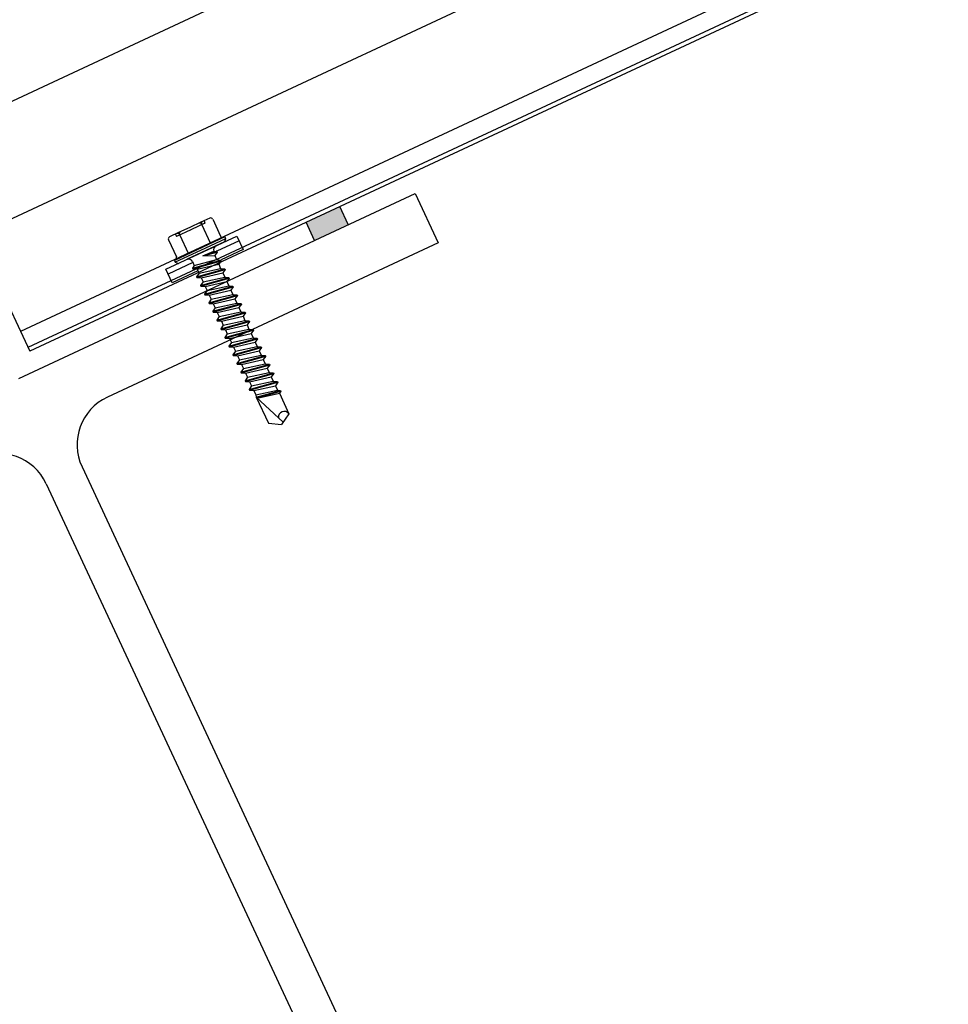
# Model space of a CAD drawing. Units: millimetres. Extents: x -132 to 4019, y -1391 to 1532.
# Drawn here: x 1741 to 1966, y -1234 to -996 of the extents above; entities that cross this region are included whole.
import ezdxf

# ---------------------------------------------------------------- set-up
doc = ezdxf.new("R2010")
doc.units = ezdxf.units.MM
doc.header["$PDMODE"] = 1
doc.header["$PDSIZE"] = -2
doc.linetypes.add('DOT', pattern=[2.5, 0, -2.5])
for name, color, linetype, lineweight in [('_tactray 90 - acoustic system construction - non air permeable finish - u016 - tf_tt90_203 (2D)', 7, 'Continuous', 5), ('_tactray 90 - standard system construction - non air permeable finish - u020 - tf_tt90_101 (2D)', 7, 'Continuous', 5), ('Seal', 7, 'Continuous', 25), ('TAC TRAY', 7, 'Continuous', 25), ('Text', 7, 'Continuous', 25), ('WM-FIX', 7, 'Continuous', 25)]:
    doc.layers.add(name, color=color, linetype=linetype, lineweight=lineweight)
doc.layers.add('STEELWORK', color=1, linetype='Continuous', lineweight=25, true_color=0xff0000)

# ---------------------------------------------------------------- blocks, each defined once
blk = doc.blocks.new('tactray 90 - standard system construction - non air permeable finish - u020 - tf_tt90_101 (2D)')
at = {"layer": 'Seal'}
for p, q in [((1414.01, -1720.38), (1411.97, -1716.01)), ((1405.85, -1724.19), (1403.82, -1719.81))]:
    blk.add_line(p, q, dxfattribs=at)
at = {"layer": 'Seal', "color": 7, "linetype": 'Continuous'}
blk.add_solid([(1403.82, -1719.81), (1411.97, -1716.01), (1405.85, -1724.19), (1414.01, -1720.38)], dxfattribs=at)
at = {"layer": 'STEELWORK'}
for p, q in [((1334.2, -1757.6), (1430.23, -1712.82)), ((1430.23, -1712.82), (1435.8, -1724.78)), ((1435.8, -1724.78), (1355.64, -1762.16)), ((1349.5, -1779.04), (1450.4, -1995.42)), ((1340.8, -1783.1), (1441.7, -1999.48))]:
    blk.add_line(p, q, dxfattribs=at)
for centre, start, end in [((1361.01, -1773.67), 115, 205), ((1329.29, -1788.47), 25, 115)]:
    blk.add_arc(centre, 12.7, start, end, dxfattribs=at)
at = {"layer": 'TAC TRAY'}
for p, q in [((1811.01, -1467.36), (1312.87, -1699.65)), ((1821.91, -1490.73), (1323.76, -1723.02)), ((1832.73, -1513.94), (1334.59, -1746.23)), ((1834.55, -1517.85), (1336.41, -1750.14)), ((1834.98, -1518.76), (1336.83, -1751.05)), ((1298.38, -1668.57), (1336.83, -1751.05))]:
    blk.add_line(p, q, dxfattribs=at)
at = {"layer": 'Text', "linetype": 'Continuous', "lineweight": 5, "transparency": 33554687}
for p in [(1428.19, -1708.45), (1380.18, -1730.84)]:
    blk.add_point(p, dxfattribs=at)
at = {"layer": 'WM-FIX', "linetype": 'Continuous'}
for p, q in [((1380.48, -1718.79), (1378.26, -1719.82)), ((1375.59, -1721.07), (1372.91, -1722.32)), ((1375.59, -1721.07), (1372.91, -1722.32)), ((1378.26, -1719.82), (1375.59, -1721.07)), ((1378.48, -1720.29), (1380.66, -1724.96)), ((1381.16, -1719.04), (1383.08, -1723.16)), ((1372.91, -1722.32), (1370.7, -1723.35)), ((1372.91, -1722.32), (1370.7, -1723.35)), ((1384.07, -1723.37), (1371.89, -1729.05)), ((1373.13, -1722.79), (1375.3, -1727.46)), ((1383.63, -1723.45), (1384.07, -1723.37)), ((1384.07, -1723.37), (1384.27, -1723.8)), ((1370.45, -1724.03), (1372.37, -1728.15)), ((1384.27, -1723.8), (1378.18, -1726.64)), ((1383.99, -1724.57), (1378.43, -1727.16)), ((1381.85, -1725.57), (1378.43, -1727.16)), ((1384.27, -1723.8), (1383.99, -1724.57)), ((1378.18, -1726.64), (1372.09, -1729.48)), ((1378.43, -1727.16), (1372.86, -1729.76)), ((1378.43, -1727.16), (1375, -1728.76)), ((1378.77, -1727.9), (1381.43, -1726.79)), ((1378.77, -1727.9), (1382.16, -1726.85)), ((1378.77, -1727.9), (1382.25, -1727.03)), ((1378.77, -1727.9), (1381.65, -1727.87)), ((1381.43, -1726.79), (1382.16, -1726.85)), ((1382.25, -1727.03), (1381.65, -1727.87)), ((1381.65, -1727.87), (1382.11, -1728.86)), ((1382.07, -1726.83), (1382.04, -1726.84)), ((1382.16, -1726.85), (1382.25, -1727.03)), ((1372.23, -1728.76), (1371.89, -1729.05)), ((1371.89, -1729.05), (1372.09, -1729.48)), ((1372.09, -1729.48), (1372.86, -1729.76)), ((1376.25, -1729.31), (1376.7, -1730.27)), ((1376.27, -1730.88), (1383.14, -1728.95)), ((1376.7, -1730.27), (1376.27, -1730.88)), ((1376.27, -1730.88), (1376.36, -1731.05)), ((1376.36, -1731.05), (1383.22, -1729.12)), ((1376.7, -1730.27), (1382.11, -1728.86)), ((1377.39, -1731.14), (1382.63, -1729.97)), ((1382.11, -1728.86), (1383.14, -1728.95)), ((1383.22, -1729.12), (1382.63, -1729.97)), ((1382.63, -1729.97), (1383.09, -1730.96)), ((1383.14, -1728.95), (1383.22, -1729.12)), ((1376.36, -1731.05), (1377.39, -1731.14)), ((1377.25, -1732.98), (1384.12, -1731.05)), ((1377.85, -1732.13), (1377.25, -1732.98)), ((1377.25, -1732.98), (1377.33, -1733.15)), ((1377.33, -1733.15), (1384.2, -1731.22)), ((1377.33, -1733.15), (1378.36, -1733.24)), ((1377.39, -1731.14), (1377.85, -1732.13)), ((1377.85, -1732.13), (1383.09, -1730.96)), ((1378.23, -1735.08), (1385.1, -1733.15)), ((1378.36, -1733.24), (1383.61, -1732.07)), ((1378.36, -1733.24), (1378.83, -1734.23)), ((1378.83, -1734.23), (1384.07, -1733.06)), ((1383.09, -1730.96), (1384.12, -1731.05)), ((1384.2, -1731.22), (1383.61, -1732.07)), ((1383.61, -1732.07), (1384.07, -1733.06)), ((1384.07, -1733.06), (1385.1, -1733.15)), ((1384.12, -1731.05), (1384.2, -1731.22)), ((1385.1, -1733.15), (1385.18, -1733.32)), ((1378.83, -1734.23), (1378.23, -1735.08)), ((1378.23, -1735.08), (1378.31, -1735.25)), ((1378.31, -1735.25), (1385.18, -1733.32)), ((1378.31, -1735.25), (1379.34, -1735.34)), ((1379.21, -1737.18), (1386.08, -1735.25)), ((1379.29, -1737.35), (1386.16, -1735.42)), ((1379.34, -1735.34), (1384.59, -1734.17)), ((1379.34, -1735.34), (1379.8, -1736.33)), ((1379.8, -1736.33), (1385.05, -1735.16)), ((1385.18, -1733.32), (1384.59, -1734.17)), ((1384.59, -1734.17), (1385.05, -1735.16)), ((1385.05, -1735.16), (1386.08, -1735.25)), ((1386.16, -1735.42), (1385.57, -1736.27)), ((1386.08, -1735.25), (1386.16, -1735.42)), ((1379.8, -1736.33), (1379.21, -1737.18)), ((1379.21, -1737.18), (1379.29, -1737.35)), ((1379.29, -1737.35), (1380.32, -1737.44)), ((1380.19, -1739.28), (1387.06, -1737.35)), ((1380.27, -1739.45), (1387.14, -1737.52)), ((1380.32, -1737.44), (1385.57, -1736.27)), ((1380.32, -1737.44), (1380.78, -1738.43)), ((1380.78, -1738.43), (1386.03, -1737.26)), ((1385.57, -1736.27), (1386.03, -1737.26)), ((1386.03, -1737.26), (1387.06, -1737.35)), ((1387.14, -1737.52), (1386.55, -1738.37)), ((1387.06, -1737.35), (1387.14, -1737.52)), ((1380.78, -1738.43), (1380.19, -1739.28)), ((1380.19, -1739.28), (1380.27, -1739.45)), ((1380.27, -1739.45), (1381.3, -1739.54)), ((1381.17, -1741.37), (1388.04, -1739.45)), ((1381.25, -1741.55), (1388.12, -1739.62)), ((1381.3, -1739.54), (1386.55, -1738.37)), ((1381.3, -1739.54), (1381.76, -1740.53)), ((1381.76, -1740.53), (1387.01, -1739.36)), ((1386.55, -1738.37), (1387.01, -1739.36)), ((1387.01, -1739.36), (1388.04, -1739.45)), ((1388.12, -1739.62), (1387.53, -1740.47)), ((1388.04, -1739.45), (1388.12, -1739.62)), ((1381.76, -1740.53), (1381.17, -1741.37)), ((1381.17, -1741.37), (1381.25, -1741.55)), ((1381.25, -1741.55), (1382.28, -1741.64)), ((1382.15, -1743.47), (1389.02, -1741.55)), ((1382.74, -1742.63), (1382.15, -1743.47)), ((1382.23, -1743.65), (1389.1, -1741.72)), ((1382.28, -1741.64), (1387.53, -1740.47)), ((1382.28, -1741.64), (1382.74, -1742.63)), ((1382.28, -1741.64), (1382.74, -1742.63)), ((1382.74, -1742.63), (1387.99, -1741.46)), ((1383.26, -1743.74), (1388.51, -1742.57)), ((1387.53, -1740.47), (1387.99, -1741.46)), ((1387.99, -1741.46), (1389.02, -1741.55)), ((1389.1, -1741.72), (1388.51, -1742.57)), ((1388.51, -1742.57), (1388.97, -1743.56)), ((1389.02, -1741.55), (1389.1, -1741.72)), ((1382.15, -1743.47), (1382.23, -1743.65)), ((1382.23, -1743.65), (1383.26, -1743.74)), ((1383.13, -1745.57), (1390, -1743.65)), ((1383.72, -1744.73), (1383.13, -1745.57)), ((1383.21, -1745.75), (1390.08, -1743.82)), ((1383.26, -1743.74), (1383.72, -1744.73)), ((1383.26, -1743.74), (1383.72, -1744.73)), ((1383.72, -1744.73), (1388.97, -1743.56)), ((1384.24, -1745.84), (1389.49, -1744.67)), ((1388.97, -1743.56), (1390, -1743.65)), ((1390.08, -1743.82), (1389.49, -1744.67)), ((1389.49, -1744.67), (1389.95, -1745.66)), ((1390, -1743.65), (1390.08, -1743.82)), ((1383.13, -1745.57), (1383.21, -1745.75)), ((1383.21, -1745.75), (1384.24, -1745.84)), ((1384.11, -1747.67), (1390.98, -1745.75)), ((1384.7, -1746.83), (1384.11, -1747.67)), ((1384.19, -1747.85), (1391.06, -1745.92)), ((1384.24, -1745.84), (1384.7, -1746.83)), ((1384.24, -1745.84), (1384.7, -1746.83)), ((1384.7, -1746.83), (1389.95, -1745.66)), ((1385.22, -1747.94), (1390.46, -1746.77)), ((1389.95, -1745.66), (1390.98, -1745.75)), ((1391.06, -1745.92), (1390.46, -1746.77)), ((1390.46, -1746.77), (1390.93, -1747.76)), ((1390.98, -1745.75), (1391.06, -1745.92)), ((1384.11, -1747.67), (1384.19, -1747.85)), ((1384.19, -1747.85), (1385.22, -1747.94)), ((1385.09, -1749.77), (1391.96, -1747.85)), ((1385.68, -1748.93), (1385.09, -1749.77)), ((1385.09, -1749.77), (1385.17, -1749.95)), ((1385.17, -1749.95), (1392.04, -1748.02)), ((1385.17, -1749.95), (1386.2, -1750.04)), ((1385.22, -1747.94), (1385.68, -1748.93)), ((1385.22, -1747.94), (1385.68, -1748.93)), ((1385.68, -1748.93), (1390.93, -1747.76)), ((1386.07, -1751.87), (1392.94, -1749.95)), ((1386.2, -1750.04), (1391.44, -1748.87)), ((1386.66, -1751.03), (1391.9, -1749.86)), ((1390.93, -1747.76), (1391.96, -1747.85)), ((1392.04, -1748.02), (1391.44, -1748.87)), ((1391.44, -1748.87), (1391.9, -1749.86)), ((1391.9, -1749.86), (1392.94, -1749.95)), ((1391.96, -1747.85), (1392.04, -1748.02)), ((1392.94, -1749.95), (1393.02, -1750.12)), ((1386.66, -1751.03), (1386.07, -1751.87)), ((1386.07, -1751.87), (1386.15, -1752.05)), ((1386.15, -1752.05), (1393.02, -1750.12)), ((1386.15, -1752.05), (1387.18, -1752.14)), ((1386.2, -1750.04), (1386.66, -1751.03)), ((1386.2, -1750.04), (1386.66, -1751.03)), ((1387.04, -1753.97), (1393.91, -1752.05)), ((1387.13, -1754.15), (1394, -1752.22)), ((1387.18, -1752.14), (1392.42, -1750.97)), ((1387.18, -1752.14), (1387.64, -1753.13)), ((1387.18, -1752.14), (1387.64, -1753.13)), ((1387.64, -1753.13), (1392.88, -1751.96)), ((1393.02, -1750.12), (1392.42, -1750.97)), ((1392.42, -1750.97), (1392.88, -1751.96)), ((1392.88, -1751.96), (1393.91, -1752.05)), ((1394, -1752.22), (1393.4, -1753.07)), ((1393.91, -1752.05), (1394, -1752.22)), ((1387.64, -1753.13), (1387.04, -1753.97)), ((1387.04, -1753.97), (1387.13, -1754.15)), ((1387.13, -1754.15), (1388.16, -1754.24)), ((1388.02, -1756.07), (1394.89, -1754.15)), ((1388.1, -1756.25), (1394.97, -1754.32)), ((1388.16, -1754.24), (1393.4, -1753.07)), ((1388.16, -1754.24), (1388.62, -1755.23)), ((1388.62, -1755.23), (1393.86, -1754.06)), ((1393.4, -1753.07), (1393.86, -1754.06)), ((1393.86, -1754.06), (1394.89, -1754.15)), ((1394.97, -1754.32), (1394.38, -1755.17)), ((1394.89, -1754.15), (1394.97, -1754.32)), ((1388.62, -1755.23), (1388.02, -1756.07)), ((1388.02, -1756.07), (1388.1, -1756.25)), ((1388.1, -1756.25), (1389.14, -1756.34)), ((1389, -1758.17), (1395.87, -1756.25)), ((1389.08, -1758.35), (1395.95, -1756.42)), ((1389.14, -1756.34), (1394.38, -1755.17)), ((1389.14, -1756.34), (1389.6, -1757.33)), ((1389.6, -1757.33), (1394.84, -1756.16)), ((1394.38, -1755.17), (1394.84, -1756.16)), ((1394.84, -1756.16), (1395.87, -1756.25)), ((1395.95, -1756.42), (1395.36, -1757.27)), ((1395.87, -1756.25), (1395.95, -1756.42)), ((1389.6, -1757.33), (1389, -1758.17)), ((1389, -1758.17), (1389.08, -1758.35)), ((1389.08, -1758.35), (1390.11, -1758.44)), ((1389.98, -1760.27), (1396.85, -1758.35)), ((1390.58, -1759.42), (1389.98, -1760.27)), ((1390.06, -1760.45), (1396.93, -1758.52)), ((1390.11, -1758.44), (1395.36, -1757.27)), ((1390.11, -1758.44), (1390.58, -1759.42)), ((1390.58, -1759.42), (1395.82, -1758.26)), ((1391.09, -1760.54), (1396.34, -1759.37)), ((1395.36, -1757.27), (1395.82, -1758.26)), ((1395.82, -1758.26), (1396.85, -1758.35)), ((1396.93, -1758.52), (1396.34, -1759.37)), ((1396.34, -1759.37), (1396.84, -1760.45)), ((1396.85, -1758.35), (1396.93, -1758.52)), ((1389.98, -1760.27), (1390.06, -1760.45)), ((1390.06, -1760.45), (1391.09, -1760.54)), ((1391.09, -1760.54), (1391.6, -1761.62)), ((1391.6, -1761.62), (1396.84, -1760.45)), ((1391.6, -1761.62), (1391.71, -1762.15)), ((1391.71, -1762.16), (1397.58, -1760.52)), ((1391.88, -1762.31), (1397.67, -1760.69)), ((1391.94, -1762.38), (1397.32, -1761.18)), ((1396.84, -1760.45), (1397.58, -1760.52)), ((1397.67, -1760.69), (1397.32, -1761.18)), ((1397.32, -1761.18), (1399.65, -1766.16)), ((1397.58, -1760.52), (1397.67, -1760.69)), ((1391.71, -1762.15), (1398.21, -1768.22)), ((1391.71, -1762.15), (1394.66, -1768.49)), ((1399.65, -1766.16), (1397.83, -1768.76)), ((1394.66, -1768.49), (1397.83, -1768.76))]:
    blk.add_line(p, q, dxfattribs=at)
at = {"layer": 'WM-FIX', "linetype": 'DOT'}
for p, q in [((1379.29, -1720.05), (1375.86, -1721.65)), ((1379.07, -1719.45), (1379.29, -1720.05)), ((1372.11, -1722.7), (1372.43, -1723.25)), ((1375.86, -1721.65), (1372.43, -1723.25))]:
    blk.add_line(p, q, dxfattribs=at)
at = {"layer": 'WM-FIX'}
for p, q in [((1369.82, -1731.18), (1387.04, -1723.15)), ((1387.04, -1723.15), (1388.57, -1726.43)), ((1387.58, -1724.31), (1382.16, -1726.84)), ((1388.57, -1726.43), (1383.18, -1728.94)), ((1376.36, -1729.54), (1370.36, -1732.34)), ((1371.35, -1734.46), (1369.82, -1731.18)), ((1377.58, -1731.55), (1371.35, -1734.46))]:
    blk.add_line(p, q, dxfattribs=at)
at = {"layer": 'WM-FIX', "linetype": 'Continuous'}
for centre, radius, start, end in [((1380.69, -1719.26), 0.512, 25, 115), ((1378.02, -1720.51), 0.512, 25, 115), ((1378.94, -1720.07), 0.512, 115, 205), ((1370.91, -1723.82), 0.512, 115, 205), ((1372.66, -1723), 0.512, 25, 115), ((1373.59, -1722.57), 0.512, 115, 205), ((1383.54, -1722.94), 0.512, 205, 280), ((1382.4, -1726.44), 1.02, 115, 199.7159), ((1371.9, -1728.37), 0.512, 310, 25), ((1382.55, -1727.25), 0.64, 138.4374, 140.0452), ((1375.32, -1729.74), 1.02, 25, 115), ((1398.5, -1767.02), 1.43, 36.9208, 185.7734)]:
    blk.add_arc(centre, radius, start, end, dxfattribs=at)
blk = doc.blocks.new('tactray 90 - acoustic system construction - non air permeable finish - u016 - tf_tt90_203 (2D)')
at = {"layer": 'Seal'}
for p, q in [((1414.01, -1720.38), (1411.97, -1716.01)), ((1405.85, -1724.19), (1403.82, -1719.81))]:
    blk.add_line(p, q, dxfattribs=at)
at = {"layer": 'Seal', "color": 7, "linetype": 'Continuous'}
blk.add_solid([(1403.82, -1719.81), (1411.97, -1716.01), (1405.85, -1724.19), (1414.01, -1720.38)], dxfattribs=at)
at = {"layer": 'STEELWORK'}
for p, q in [((1334.2, -1757.6), (1430.23, -1712.82)), ((1430.23, -1712.82), (1435.8, -1724.78)), ((1435.8, -1724.78), (1355.64, -1762.16)), ((1349.5, -1779.04), (1450.4, -1995.42)), ((1340.8, -1783.1), (1441.7, -1999.48))]:
    blk.add_line(p, q, dxfattribs=at)
for centre, start, end in [((1361.01, -1773.67), 115, 205), ((1329.29, -1788.47), 25, 115)]:
    blk.add_arc(centre, 12.7, start, end, dxfattribs=at)
at = {"layer": 'TAC TRAY'}
for p, q in [((1811.01, -1467.36), (1312.87, -1699.65)), ((1821.91, -1490.73), (1323.76, -1723.02)), ((1832.73, -1513.94), (1334.59, -1746.23)), ((1834.55, -1517.85), (1336.41, -1750.14)), ((1834.98, -1518.76), (1336.83, -1751.05)), ((1298.38, -1668.57), (1336.83, -1751.05))]:
    blk.add_line(p, q, dxfattribs=at)
at = {"layer": 'Text', "linetype": 'Continuous', "lineweight": 5, "transparency": 33554687}
for p in [(1428.19, -1708.45), (1380.18, -1730.84)]:
    blk.add_point(p, dxfattribs=at)
at = {"layer": 'WM-FIX', "linetype": 'Continuous'}
for p, q in [((1380.48, -1718.79), (1378.26, -1719.82)), ((1375.59, -1721.07), (1372.91, -1722.32)), ((1375.59, -1721.07), (1372.91, -1722.32)), ((1378.26, -1719.82), (1375.59, -1721.07)), ((1379.29, -1720.05), (1375.86, -1721.65)), ((1378.48, -1720.29), (1380.66, -1724.96)), ((1379.07, -1719.45), (1379.29, -1720.05)), ((1381.16, -1719.04), (1383.08, -1723.16)), ((1372.91, -1722.32), (1370.7, -1723.35)), ((1372.91, -1722.32), (1370.7, -1723.35)), ((1384.07, -1723.37), (1371.89, -1729.05)), ((1372.11, -1722.7), (1372.43, -1723.25)), ((1375.86, -1721.65), (1372.43, -1723.25)), ((1373.13, -1722.79), (1375.3, -1727.46)), ((1383.63, -1723.45), (1384.07, -1723.37)), ((1384.07, -1723.37), (1384.27, -1723.8)), ((1370.45, -1724.03), (1372.37, -1728.15)), ((1384.27, -1723.8), (1378.18, -1726.64)), ((1383.99, -1724.57), (1378.43, -1727.16)), ((1381.85, -1725.57), (1378.43, -1727.16)), ((1384.27, -1723.8), (1383.99, -1724.57)), ((1378.18, -1726.64), (1372.09, -1729.48)), ((1378.43, -1727.16), (1372.86, -1729.76)), ((1378.43, -1727.16), (1375, -1728.76)), ((1378.77, -1727.9), (1381.43, -1726.79)), ((1378.77, -1727.9), (1382.16, -1726.85)), ((1378.77, -1727.9), (1382.25, -1727.03)), ((1378.77, -1727.9), (1381.65, -1727.87)), ((1381.43, -1726.79), (1382.16, -1726.85)), ((1382.25, -1727.03), (1381.65, -1727.87)), ((1381.65, -1727.87), (1382.11, -1728.86)), ((1382.07, -1726.83), (1382.04, -1726.84)), ((1382.16, -1726.85), (1382.25, -1727.03)), ((1372.23, -1728.76), (1371.89, -1729.05)), ((1371.89, -1729.05), (1372.09, -1729.48)), ((1372.09, -1729.48), (1372.86, -1729.76)), ((1376.25, -1729.31), (1376.7, -1730.27)), ((1376.27, -1730.88), (1383.14, -1728.95)), ((1376.7, -1730.27), (1376.27, -1730.88)), ((1376.27, -1730.88), (1376.36, -1731.05)), ((1376.36, -1731.05), (1383.22, -1729.12)), ((1376.7, -1730.27), (1382.11, -1728.86)), ((1377.39, -1731.14), (1382.63, -1729.97)), ((1382.11, -1728.86), (1383.14, -1728.95)), ((1383.22, -1729.12), (1382.63, -1729.97)), ((1382.63, -1729.97), (1383.09, -1730.96)), ((1383.14, -1728.95), (1383.22, -1729.12)), ((1376.36, -1731.05), (1377.39, -1731.14)), ((1377.25, -1732.98), (1384.12, -1731.05)), ((1377.85, -1732.13), (1377.25, -1732.98)), ((1377.25, -1732.98), (1377.33, -1733.15)), ((1377.33, -1733.15), (1384.2, -1731.22)), ((1377.33, -1733.15), (1378.36, -1733.24)), ((1377.39, -1731.14), (1377.85, -1732.13)), ((1377.85, -1732.13), (1383.09, -1730.96)), ((1378.23, -1735.08), (1385.1, -1733.15)), ((1378.36, -1733.24), (1383.61, -1732.07)), ((1378.36, -1733.24), (1378.83, -1734.23)), ((1378.83, -1734.23), (1384.07, -1733.06)), ((1383.09, -1730.96), (1384.12, -1731.05)), ((1384.2, -1731.22), (1383.61, -1732.07)), ((1383.61, -1732.07), (1384.07, -1733.06)), ((1384.07, -1733.06), (1385.1, -1733.15)), ((1384.12, -1731.05), (1384.2, -1731.22)), ((1385.1, -1733.15), (1385.18, -1733.32)), ((1378.83, -1734.23), (1378.23, -1735.08)), ((1378.23, -1735.08), (1378.31, -1735.25)), ((1378.31, -1735.25), (1385.18, -1733.32)), ((1378.31, -1735.25), (1379.34, -1735.34)), ((1379.21, -1737.18), (1386.08, -1735.25)), ((1379.29, -1737.35), (1386.16, -1735.42)), ((1379.34, -1735.34), (1384.59, -1734.17)), ((1379.34, -1735.34), (1379.8, -1736.33)), ((1379.8, -1736.33), (1385.05, -1735.16)), ((1385.18, -1733.32), (1384.59, -1734.17)), ((1384.59, -1734.17), (1385.05, -1735.16)), ((1385.05, -1735.16), (1386.08, -1735.25)), ((1386.16, -1735.42), (1385.57, -1736.27)), ((1386.08, -1735.25), (1386.16, -1735.42)), ((1379.8, -1736.33), (1379.21, -1737.18)), ((1379.21, -1737.18), (1379.29, -1737.35)), ((1379.29, -1737.35), (1380.32, -1737.44)), ((1380.19, -1739.28), (1387.06, -1737.35)), ((1380.27, -1739.45), (1387.14, -1737.52)), ((1380.32, -1737.44), (1385.57, -1736.27)), ((1380.32, -1737.44), (1380.78, -1738.43)), ((1380.78, -1738.43), (1386.03, -1737.26)), ((1385.57, -1736.27), (1386.03, -1737.26)), ((1386.03, -1737.26), (1387.06, -1737.35)), ((1387.14, -1737.52), (1386.55, -1738.37)), ((1387.06, -1737.35), (1387.14, -1737.52)), ((1380.78, -1738.43), (1380.19, -1739.28)), ((1380.19, -1739.28), (1380.27, -1739.45)), ((1380.27, -1739.45), (1381.3, -1739.54)), ((1381.17, -1741.37), (1388.04, -1739.45)), ((1381.25, -1741.55), (1388.12, -1739.62)), ((1381.3, -1739.54), (1386.55, -1738.37)), ((1381.3, -1739.54), (1381.76, -1740.53)), ((1381.76, -1740.53), (1387.01, -1739.36)), ((1386.55, -1738.37), (1387.01, -1739.36)), ((1387.01, -1739.36), (1388.04, -1739.45)), ((1388.12, -1739.62), (1387.53, -1740.47)), ((1388.04, -1739.45), (1388.12, -1739.62)), ((1381.76, -1740.53), (1381.17, -1741.37)), ((1381.17, -1741.37), (1381.25, -1741.55)), ((1381.25, -1741.55), (1382.28, -1741.64)), ((1382.15, -1743.47), (1389.02, -1741.55)), ((1382.74, -1742.63), (1382.15, -1743.47)), ((1382.23, -1743.65), (1389.1, -1741.72)), ((1382.28, -1741.64), (1387.53, -1740.47)), ((1382.28, -1741.64), (1382.74, -1742.63)), ((1382.28, -1741.64), (1382.74, -1742.63)), ((1382.74, -1742.63), (1387.99, -1741.46)), ((1383.26, -1743.74), (1388.51, -1742.57)), ((1387.53, -1740.47), (1387.99, -1741.46)), ((1387.99, -1741.46), (1389.02, -1741.55)), ((1389.1, -1741.72), (1388.51, -1742.57)), ((1388.51, -1742.57), (1388.97, -1743.56)), ((1389.02, -1741.55), (1389.1, -1741.72)), ((1382.15, -1743.47), (1382.23, -1743.65)), ((1382.23, -1743.65), (1383.26, -1743.74)), ((1383.13, -1745.57), (1390, -1743.65)), ((1383.72, -1744.73), (1383.13, -1745.57)), ((1383.21, -1745.75), (1390.08, -1743.82)), ((1383.26, -1743.74), (1383.72, -1744.73)), ((1383.26, -1743.74), (1383.72, -1744.73)), ((1383.72, -1744.73), (1388.97, -1743.56)), ((1384.24, -1745.84), (1389.49, -1744.67)), ((1388.97, -1743.56), (1390, -1743.65)), ((1390.08, -1743.82), (1389.49, -1744.67)), ((1389.49, -1744.67), (1389.95, -1745.66)), ((1390, -1743.65), (1390.08, -1743.82)), ((1383.13, -1745.57), (1383.21, -1745.75)), ((1383.21, -1745.75), (1384.24, -1745.84)), ((1384.11, -1747.67), (1390.98, -1745.75)), ((1384.7, -1746.83), (1384.11, -1747.67)), ((1384.19, -1747.85), (1391.06, -1745.92)), ((1384.24, -1745.84), (1384.7, -1746.83)), ((1384.24, -1745.84), (1384.7, -1746.83)), ((1384.7, -1746.83), (1389.95, -1745.66)), ((1385.22, -1747.94), (1390.46, -1746.77)), ((1389.95, -1745.66), (1390.98, -1745.75)), ((1391.06, -1745.92), (1390.46, -1746.77)), ((1390.46, -1746.77), (1390.93, -1747.76)), ((1390.98, -1745.75), (1391.06, -1745.92)), ((1384.11, -1747.67), (1384.19, -1747.85)), ((1384.19, -1747.85), (1385.22, -1747.94)), ((1385.09, -1749.77), (1391.96, -1747.85)), ((1385.68, -1748.93), (1385.09, -1749.77)), ((1385.09, -1749.77), (1385.17, -1749.95)), ((1385.17, -1749.95), (1392.04, -1748.02)), ((1385.17, -1749.95), (1386.2, -1750.04)), ((1385.22, -1747.94), (1385.68, -1748.93)), ((1385.22, -1747.94), (1385.68, -1748.93)), ((1385.68, -1748.93), (1390.93, -1747.76)), ((1386.07, -1751.87), (1392.94, -1749.95)), ((1386.2, -1750.04), (1391.44, -1748.87)), ((1386.66, -1751.03), (1391.9, -1749.86)), ((1390.93, -1747.76), (1391.96, -1747.85)), ((1392.04, -1748.02), (1391.44, -1748.87)), ((1391.44, -1748.87), (1391.9, -1749.86)), ((1391.9, -1749.86), (1392.94, -1749.95)), ((1391.96, -1747.85), (1392.04, -1748.02)), ((1392.94, -1749.95), (1393.02, -1750.12)), ((1386.66, -1751.03), (1386.07, -1751.87)), ((1386.07, -1751.87), (1386.15, -1752.05)), ((1386.15, -1752.05), (1393.02, -1750.12)), ((1386.15, -1752.05), (1387.18, -1752.14)), ((1386.2, -1750.04), (1386.66, -1751.03)), ((1386.2, -1750.04), (1386.66, -1751.03)), ((1387.04, -1753.97), (1393.91, -1752.05)), ((1387.13, -1754.15), (1394, -1752.22)), ((1387.18, -1752.14), (1392.42, -1750.97)), ((1387.18, -1752.14), (1387.64, -1753.13)), ((1387.18, -1752.14), (1387.64, -1753.13)), ((1387.64, -1753.13), (1392.88, -1751.96)), ((1393.02, -1750.12), (1392.42, -1750.97)), ((1392.42, -1750.97), (1392.88, -1751.96)), ((1392.88, -1751.96), (1393.91, -1752.05)), ((1394, -1752.22), (1393.4, -1753.07)), ((1393.91, -1752.05), (1394, -1752.22)), ((1387.64, -1753.13), (1387.04, -1753.97)), ((1387.04, -1753.97), (1387.13, -1754.15)), ((1387.13, -1754.15), (1388.16, -1754.24)), ((1388.02, -1756.07), (1394.89, -1754.15)), ((1388.1, -1756.25), (1394.97, -1754.32)), ((1388.16, -1754.24), (1393.4, -1753.07)), ((1388.16, -1754.24), (1388.62, -1755.23)), ((1388.62, -1755.23), (1393.86, -1754.06)), ((1393.4, -1753.07), (1393.86, -1754.06)), ((1393.86, -1754.06), (1394.89, -1754.15)), ((1394.97, -1754.32), (1394.38, -1755.17)), ((1394.89, -1754.15), (1394.97, -1754.32)), ((1388.62, -1755.23), (1388.02, -1756.07)), ((1388.02, -1756.07), (1388.1, -1756.25)), ((1388.1, -1756.25), (1389.14, -1756.34)), ((1389, -1758.17), (1395.87, -1756.25)), ((1389.08, -1758.35), (1395.95, -1756.42)), ((1389.14, -1756.34), (1394.38, -1755.17)), ((1389.14, -1756.34), (1389.6, -1757.33)), ((1389.6, -1757.33), (1394.84, -1756.16)), ((1394.38, -1755.17), (1394.84, -1756.16)), ((1394.84, -1756.16), (1395.87, -1756.25)), ((1395.95, -1756.42), (1395.36, -1757.27)), ((1395.87, -1756.25), (1395.95, -1756.42)), ((1389.6, -1757.33), (1389, -1758.17)), ((1389, -1758.17), (1389.08, -1758.35)), ((1389.08, -1758.35), (1390.11, -1758.44)), ((1389.98, -1760.27), (1396.85, -1758.35)), ((1390.58, -1759.42), (1389.98, -1760.27)), ((1390.06, -1760.45), (1396.93, -1758.52)), ((1390.11, -1758.44), (1395.36, -1757.27)), ((1390.11, -1758.44), (1390.58, -1759.42)), ((1390.58, -1759.42), (1395.82, -1758.26)), ((1391.09, -1760.54), (1396.34, -1759.37)), ((1395.36, -1757.27), (1395.82, -1758.26)), ((1395.82, -1758.26), (1396.85, -1758.35)), ((1396.93, -1758.52), (1396.34, -1759.37)), ((1396.34, -1759.37), (1396.84, -1760.45)), ((1396.85, -1758.35), (1396.93, -1758.52)), ((1389.98, -1760.27), (1390.06, -1760.45)), ((1390.06, -1760.45), (1391.09, -1760.54)), ((1391.09, -1760.54), (1391.6, -1761.62)), ((1391.6, -1761.62), (1396.84, -1760.45)), ((1391.6, -1761.62), (1391.71, -1762.15)), ((1391.71, -1762.16), (1397.58, -1760.52)), ((1391.88, -1762.31), (1397.67, -1760.69)), ((1391.94, -1762.38), (1397.32, -1761.18)), ((1396.84, -1760.45), (1397.58, -1760.52)), ((1397.67, -1760.69), (1397.32, -1761.18)), ((1397.32, -1761.18), (1399.65, -1766.16)), ((1397.58, -1760.52), (1397.67, -1760.69)), ((1391.71, -1762.15), (1398.21, -1768.22)), ((1391.71, -1762.15), (1394.66, -1768.49)), ((1399.65, -1766.16), (1397.83, -1768.76)), ((1394.66, -1768.49), (1397.83, -1768.76))]:
    blk.add_line(p, q, dxfattribs=at)
at = {"layer": 'WM-FIX'}
for p, q in [((1369.82, -1731.18), (1387.04, -1723.15)), ((1387.04, -1723.15), (1388.57, -1726.43)), ((1387.58, -1724.31), (1382.16, -1726.84)), ((1388.57, -1726.43), (1383.18, -1728.94)), ((1376.36, -1729.54), (1370.36, -1732.34)), ((1371.35, -1734.46), (1369.82, -1731.18)), ((1377.58, -1731.55), (1371.35, -1734.46))]:
    blk.add_line(p, q, dxfattribs=at)
at = {"layer": 'WM-FIX', "linetype": 'Continuous'}
for centre, radius, start, end in [((1380.69, -1719.26), 0.512, 25, 115), ((1378.02, -1720.51), 0.512, 25, 115), ((1378.94, -1720.07), 0.512, 115, 205), ((1370.91, -1723.82), 0.512, 115, 205), ((1372.66, -1723), 0.512, 25, 115), ((1373.59, -1722.57), 0.512, 115, 205), ((1383.54, -1722.94), 0.512, 205, 280), ((1382.4, -1726.44), 1.02, 115, 199.7159), ((1371.9, -1728.37), 0.512, 310, 25), ((1382.55, -1727.25), 0.64, 138.4374, 140.0452), ((1375.32, -1729.74), 1.02, 25, 115), ((1398.5, -1767.02), 1.43, 36.9208, 185.7734)]:
    blk.add_arc(centre, radius, start, end, dxfattribs=at)

msp = doc.modelspace()

# ---------------------------------------------------------------- block references
at = {"layer": '_tactray 90 - acoustic system construction - non air permeable finish - u016 - tf_tt90_203 (2D)'}
msp.add_blockref('tactray 90 - acoustic system construction - non air permeable finish - u016 - tf_tt90_203 (2D)', (406.44, 675.05), dxfattribs=at)
at = {"layer": '_tactray 90 - standard system construction - non air permeable finish - u020 - tf_tt90_101 (2D)'}
msp.add_blockref('tactray 90 - standard system construction - non air permeable finish - u020 - tf_tt90_101 (2D)', (406.44, 675.05), dxfattribs=at)

doc.saveas('drawing.dxf')
